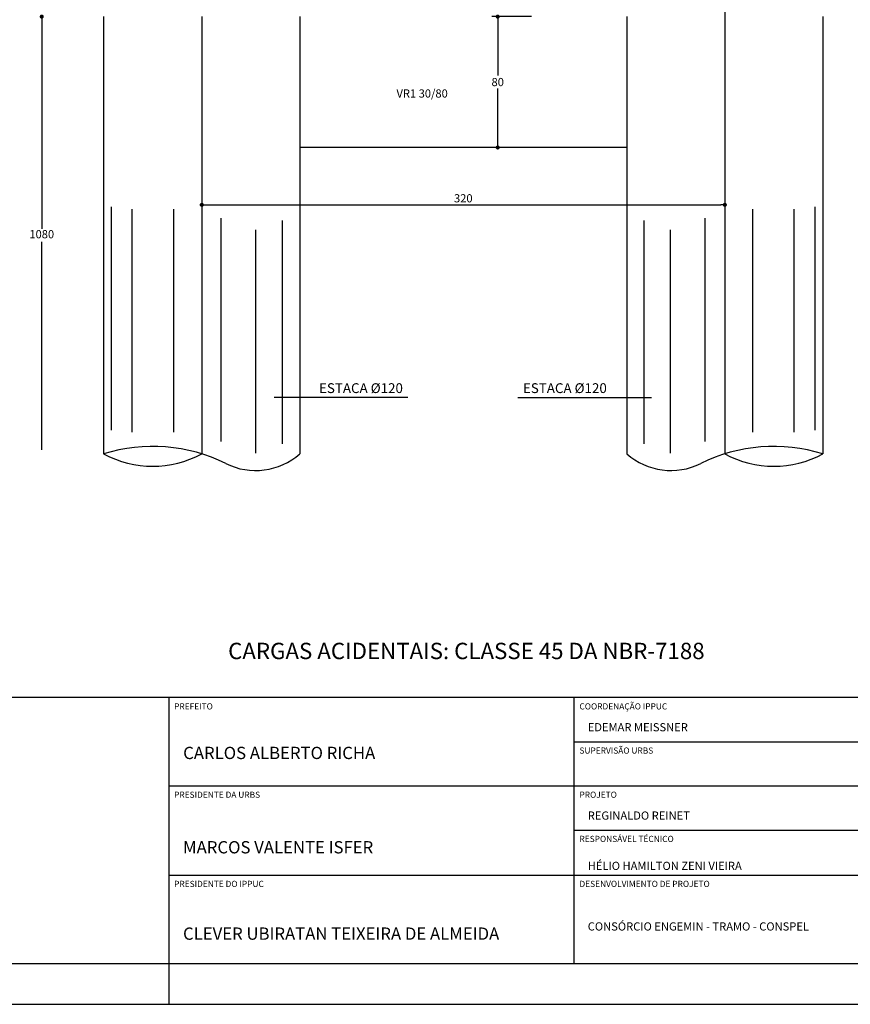
# Model space of a CAD drawing. Extents: x -2117 to 16294, y 2149 to 15065.
# Drawn here: x 14262 to 15278, y 6345 to 7549 of the extents above; entities that cross this region are included whole.
import ezdxf
from ezdxf.enums import TextEntityAlignment as Align

# ---------------------------------------------------------------- set-up
doc = ezdxf.new("R2010")
doc.units = 0
doc.header["$LTSCALE"] = 18
doc.header["$MEASUREMENT"] = 0
doc.layers.get('0').update_dxf_attribs({"linetype": 'CONTINUOUS'})
doc.layers.get('DEFPOINTS').update_dxf_attribs({"linetype": 'CONTINUOUS'})
for name, color, linetype in [('01EIXO', 128, 'CONTINUOUS'), ('02', 1, 'CONTINUOUS'), ('03', 7, 'CONTINUOUS'), ('COTA', 243, 'CONTINUOUS'), ('HACHURA', 134, 'CONTINUOUS'), ('TEXTO', 2, 'CONTINUOUS'), ('TITULO', 4, 'CONTINUOUS')]:
    doc.layers.add(name, color=color, linetype=linetype)
doc.styles.add('REGUA120', font='ARIAL.TTF')
doc.styles.add('REGUA60', font='ARIAL.TTF')
doc.styles.add('REGUA80', font='ARIAL.TTF')
doc.styles.add('ROMANS', font='romans')
doc.dimstyles.new('COTA25V', dxfattribs={"dimtxt": 10, "dimasz": 5, "dimexe": 7, "dimexo": 2, "dimgap": 3, "dimtad": 1, "dimtih": 1, "dimtoh": 1, "dimdec": 1, "dimlfac": 0.5, "dimzin": 12, "dimdsep": 46, "dimtxsty": 'ROMANS', "dimblk1": 'DOT', "dimblk2": 'DOT', "dimsah": 1, "dimcen": 0, "dimdle": 7, "dimclrd": 243, "dimclre": 243, "dimclrt": 2, "dimadec": 0, "dimazin": 0, "dimtfac": 1, "dimtdec": 4, "dimtix": 1, "dimtmove": 2, "dimatfit": 3, "dimfxl": 0, "dimtolj": 1, "dimtzin": 12, "dimarcsym": 0})

# ---------------------------------------------------------------- blocks, each defined once
blk = doc.blocks.new('_DOT')
at = {"color": 243, "linetype": 'ByBlock'}
blk.add_line((-0.5, 0), (-1, 0), dxfattribs=at)
at = {"color": 243, "linetype": 'ByBlock', "const_width": 0.5}
blk.add_lwpolyline([(-0.25, 0, 1), (0.25, 0, 1)], format="xyb", close=True, dxfattribs=at)
blk = doc.blocks.new('*D82')
at = {"layer": 'COTA', "color": 243, "lineweight": -2}
for p, q in [((14888, 7552.3), (14839.8, 7552.3)), ((14846.8, 7547.3), (14846.8, 7480.3)), ((14846.8, 7397.3), (14846.8, 7464.3)), ((14888, 7392.3), (14839.8, 7392.3))]:
    blk.add_line(p, q, dxfattribs=at)
at = {"layer": 'DEFPOINTS', "color": 0, "lineweight": 0}
for p in [(14890, 7552.3), (14846.8, 7392.3), (14890, 7392.3)]:
    blk.add_point(p, dxfattribs=at)
at = {"layer": 'COTA', "color": 243, "lineweight": -2, "xscale": 5, "yscale": 5, "zscale": 5}
for p, rotation in [((14846.8, 7552.3), 90), ((14846.8, 7392.3), 270)]:
    blk.add_blockref('_DOT', p, dxfattribs=dict(at, rotation=rotation))
at = {"layer": 'COTA', "color": 2, "insert": (14846.8, 7472.3), "char_height": 10, "attachment_point": 5, "style": 'ROMANS'}
blk.add_mtext('\\A1;80', dxfattribs=at)
blk = doc.blocks.new('*D87')
at = {"layer": 'COTA', "color": 243, "lineweight": -2}
for p, q in [((14484.7, 7370.2), (14484.7, 7315.2)), ((15124.7, 7370.2), (15124.7, 7315.2)), ((14489.7, 7322.2), (15119.7, 7322.2))]:
    blk.add_line(p, q, dxfattribs=at)
at = {"layer": 'DEFPOINTS', "color": 0, "lineweight": 0}
for p in [(14484.7, 7372.2), (15124.7, 7372.2), (15124.7, 7322.2)]:
    blk.add_point(p, dxfattribs=at)
at = {"layer": 'COTA', "color": 243, "lineweight": -2, "xscale": 5, "yscale": 5, "zscale": 5, "rotation": 180}
blk.add_blockref('_DOT', (14484.7, 7322.2), dxfattribs=at)
at = {"layer": 'COTA', "color": 243, "lineweight": -2, "xscale": 5, "yscale": 5, "zscale": 5}
blk.add_blockref('_DOT', (15124.7, 7322.2), dxfattribs=at)
at = {"layer": 'COTA', "color": 2, "insert": (14804.7, 7330.2), "char_height": 10, "attachment_point": 5, "style": 'ROMANS'}
blk.add_mtext('\\A1;320', dxfattribs=at)

msp = doc.modelspace()

# ---------------------------------------------------------------- linework, layer by layer
at = {"layer": '01EIXO'}
for p, q in [((14374.16952, 7046.89875), (14374.16952, 7319.84646)), ((15235.14494, 7046.89875), (15235.14494, 7319.84646)), ((14399.62578, 7044.07028), (14399.62578, 7317.01799)), ((14450.53831, 7044.07028), (14450.53831, 7317.01799)), ((15158.77615, 7044.07028), (15158.77615, 7317.01799)), ((15209.68868, 7044.07028), (15209.68868, 7317.01799)), ((14508.52202, 7032.75638), (14508.52202, 7305.70409)), ((14583.47657, 7029.92791), (14583.47657, 7302.87562)), ((15025.83789, 7029.92791), (15025.83789, 7302.87562)), ((15100.79244, 7032.75638), (15100.79244, 7305.70409)), ((14550.94913, 7018.61401), (14550.94913, 7291.56173)), ((15058.36533, 7018.61401), (15058.36533, 7291.56173))]:
    msp.add_line(p, q, dxfattribs=at)
at = {"layer": '02'}
for p, q in [((14364.65723, 7552.30618), (14364.65723, 7017.71987)), ((14604.65723, 7552.30618), (14604.65723, 7017.71987)), ((15004.65723, 7552.30618), (15004.65723, 7017.71987)), ((15244.65723, 7552.30618), (15244.65723, 7017.71987))]:
    msp.add_line(p, q, dxfattribs=at)
for centre, radius, start, end in [((14424.65723, 6825.3001), 201.55735, 63.63101864, 107.31843312), ((15184.65723, 6825.3001), 201.55735, 72.68156688, 116.36898136), ((14424.65723, 7129.27021), 126.66286, 241.72535905, 298.27464095), ((14550.58627, 7079.32773), 81.97071, 243.63101864, 311.27223191), ((15058.72819, 7079.32773), 81.97071, 228.72776809, 296.36898136), ((15184.65723, 7129.27021), 126.66286, 241.72535905, 298.27464095)]:
    msp.add_arc(centre, radius, start, end, dxfattribs=at)
at = {"layer": '03'}
msp.add_line((15004.65723, 7392.30618), (14604.65723, 7392.30618), dxfattribs=at)
at = {"layer": 'COTA', "color": 243}
for p, q in [((14288.95816, 7547.30618), (14288.95816, 7293.01302)), ((14288.95816, 7022.71987), (14288.95816, 7277.01302))]:
    msp.add_line(p, q, dxfattribs=at)
at = {"layer": 'COTA'}
for p, q in [((14736.92852, 7086.49889), (14573.42989, 7086.49889)), ((14871.5444, 7086.49889), (15035.04304, 7086.49889))]:
    msp.add_line(p, q, dxfattribs=at)
at = {"layer": 'HACHURA'}
for p, q in [((15124.65723, 8876.30619), (15124.65723, 7017.71987)), ((14484.65723, 7552.30618), (14484.65723, 7017.71987))]:
    msp.add_line(p, q, dxfattribs=at)
at = {"layer": 'TEXTO'}
for p, q in [((14940.35664, 6394.73301), (14940.35664, 6719.73208)), ((14940.35664, 6665.73224), (15369.4143, 6665.73224)), ((14444.41695, 6611.73239), (15369.4143, 6611.73239)), ((14940.35664, 6557.73255), (15369.4143, 6557.73255)), ((14444.41695, 6502.7327), (15369.4143, 6502.7327)), ((10474.42831, 6394.73301), (16244.4118, 6394.73301)), ((14444.41695, 6394.73301), (14444.41695, 6344.73316)), ((10349.42866, 6344.73316), (16294.41165, 6344.73316))]:
    msp.add_line(p, q, dxfattribs=at)
msp.add_lwpolyline([(15369.2143, 6719.73208), (10474.42831, 6719.73208)], dxfattribs=at)
msp.add_lwpolyline([(15369.4143, 6719.73208), (14444.41695, 6719.73208), (14444.41695, 6394.73301), (15369.4143, 6394.73301)], close=True, dxfattribs=at)

# ---------------------------------------------------------------- block references
at = {"layer": 'COTA', "color": 243, "xscale": 5, "yscale": 5, "zscale": 5, "rotation": 90}
msp.add_blockref('_DOT', (14288.95816, 7552.30618), dxfattribs=at)

# ---------------------------------------------------------------- texts
at = {"layer": 'COTA', "color": 2, "lineweight": 0, "insert": (14288.95816, 7285.01302), "char_height": 10, "attachment_point": 5, "style": 'ROMANS'}
msp.add_mtext('1080', dxfattribs=at)
at = {"layer": 'TEXTO', "style": 'ROMANS'}
for s, height, p in [('VR1 30/80', 10, (14754.33395, 7453.34951)), ('ESTACA %%c120', 12, (14679.50373, 7092.06941)), ('ESTACA %%c120', 12, (14928.96919, 7092.06941))]:
    msp.add_text(s, height=height, dxfattribs=at).set_placement(p, align=Align.CENTER)
at = {"layer": 'TEXTO'}
for s, height, style, p in [('PREFEITO', 7.499979, 'REGUA60', (14450.85814, 6705.22152)), ('COORDENAÇÃO IPPUC', 7.4999785, 'REGUA60', (14946.79783, 6705.22152)), ('EDEMAR MEISSNER', 9.9999714, 'REGUA80', (14956.94316, 6678.48928)), ('CARLOS ALBERTO RICHA', 14.9999571, 'REGUA120', (14461.96384, 6644.57417)), ('SUPERVISÃO URBS', 7.4999785, 'REGUA60', (14946.79783, 6651.22168)), ('PRESIDENTE DA URBS', 7.4999785, 'REGUA60', (14450.85814, 6597.22183)), ('PROJETO', 7.499979, 'REGUA60', (14946.79783, 6597.22183)), ('REGINALDO REINET', 9.9999714, 'REGUA80', (14956.94316, 6570.48959)), ('RESPONSÁVEL TÉCNICO', 7.4999785, 'REGUA60', (14946.79783, 6543.22198)), ('MARCOS VALENTE ISFER', 14.9999571, 'REGUA120', (14461.81136, 6529.23942)), ('HÉLIO HAMILTON ZENI VIEIRA', 9.9999714, 'REGUA80', (14956.94316, 6509.00133)), ('PRESIDENTE DO IPPUC', 7.4999785, 'REGUA60', (14450.85814, 6488.22214)), ('DESENVOLVIMENTO DE PROJETO', 7.4999785, 'REGUA60', (14946.79783, 6488.22214)), ('CONSÓRCIO ENGEMIN - TRAMO - CONSPEL', 9.9999714, 'REGUA80', (14956.94316, 6434.92527)), ('CLEVER UBIRATAN TEIXEIRA DE ALMEIDA', 14.9999571, 'REGUA120', (14461.81136, 6423.64253))]:
    msp.add_text(s, height=height, dxfattribs=dict(at, style=style)).set_placement(p)
at = {"layer": 'TITULO', "style": 'ROMANS'}
msp.add_text('CARGAS ACIDENTAIS: CLASSE 45 DA NBR-7188', height=20.00001, dxfattribs=at).set_placement((14516.97738, 6766.76036))

# ---------------------------------------------------------------- dimensions: what is measured, and where the dimension line sits
at = {"layer": 'COTA'}
dim = msp.add_linear_dim(base=(14846.76037, 7392.30618), p1=(14889.98442, 7552.30618), p2=(14889.98442, 7392.30618), angle=90, dimstyle='COTA25V', dxfattribs=at)
dim.commit()
dim.dimension.update_dxf_attribs({"geometry": '*D82', "text_midpoint": (14846.76037, 7472.30618)})
dim = msp.add_linear_dim(base=(15124.65723, 7322.1937), p1=(14484.65723, 7372.17966), p2=(15124.65723, 7372.17966), dimstyle='COTA25V', dxfattribs=at)
dim.commit()
dim.dimension.update_dxf_attribs({"geometry": '*D87', "text_midpoint": (14804.65723, 7330.1937)})

doc.saveas('drawing.dxf')
